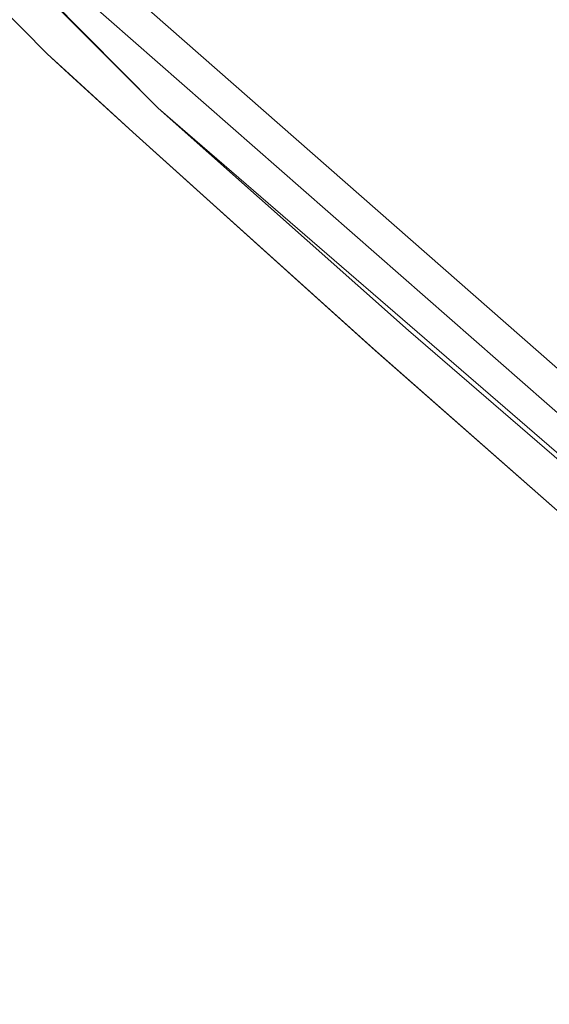
# Model space of a CAD drawing. Extents: x -29 to 250, y -65 to 0.
# Drawn here: x -8 to -8, y -55 to -54 of the extents above; entities that cross this region are included whole.
import ezdxf

# ---------------------------------------------------------------- set-up
doc = ezdxf.new("R2010")
doc.units = 0
doc.header["$LTSCALE"] = 500
doc.header["$MEASUREMENT"] = 0
for name, color, linetype in [('DWXOUTLINES', 7, 'Continuous'), ('KLUDI_BATERIA_DYSZE', 7, 'Continuous'), ('KLUDI_BATERIA_ZLOTA', 7, 'Continuous')]:
    doc.layers.add(name, color=color, linetype=linetype)

msp = doc.modelspace()

# ---------------------------------------------------------------- linework, layer by layer
at = {"layer": 'DWXOUTLINES', "color": 0, "lineweight": 15}
for p, q in [((-8.43, -54.21, 128.22), (-9.31, -53.32, 203.04)), ((-8.4, -54.24, 192.94), (-9.31, -53.32, 203.04)), ((-8.83, -53.83, 16.52), (-7.6, -54.91, 16.52)), ((-8.43, -54.21, 133.22), (-8.43, -54.21, 128.22)), ((-8.4, -54.24, 127.94), (-8.43, -54.21, 128.22)), ((-8.4, -54.24, 128.5), (-8.43, -54.21, 128.22)), ((-8.43, -54.21, 143.22), (-8.43, -54.21, 133.22)), ((-8.4, -54.24, 133.5), (-8.43, -54.21, 133.22)), ((-8.4, -54.24, 132.94), (-8.43, -54.21, 133.22)), ((-8.4, -54.24, 138.5), (-8.43, -54.21, 138.22)), ((-8.4, -54.24, 137.94), (-8.43, -54.21, 138.22)), ((-8.43, -54.21, 153.22), (-8.43, -54.21, 143.22)), ((-8.4, -54.24, 143.5), (-8.43, -54.21, 143.22)), ((-8.4, -54.24, 142.94), (-8.43, -54.21, 143.22)), ((-8.4, -54.24, 148.5), (-8.43, -54.21, 148.22)), ((-8.4, -54.24, 147.94), (-8.43, -54.21, 148.22)), ((-8.43, -54.21, 163.22), (-8.43, -54.21, 153.22)), ((-8.4, -54.24, 153.5), (-8.43, -54.21, 153.22)), ((-8.4, -54.24, 152.94), (-8.43, -54.21, 153.22)), ((-8.4, -54.24, 158.5), (-8.43, -54.21, 158.22)), ((-8.4, -54.24, 157.94), (-8.43, -54.21, 158.22)), ((-8.43, -54.21, 173.22), (-8.43, -54.21, 163.22)), ((-8.4, -54.24, 163.5), (-8.43, -54.21, 163.22)), ((-8.4, -54.24, 162.94), (-8.43, -54.21, 163.22)), ((-8.4, -54.24, 168.5), (-8.43, -54.21, 168.22)), ((-8.4, -54.24, 167.94), (-8.43, -54.21, 168.22)), ((-8.43, -54.21, 183.22), (-8.43, -54.21, 173.22)), ((-8.4, -54.24, 173.5), (-8.43, -54.21, 173.22)), ((-8.4, -54.24, 172.94), (-8.43, -54.21, 173.22)), ((-8.4, -54.24, 178.5), (-8.43, -54.21, 178.22)), ((-8.4, -54.24, 177.94), (-8.43, -54.21, 178.22)), ((-8.43, -54.21, 193.22), (-8.43, -54.21, 183.22)), ((-8.4, -54.24, 183.5), (-8.43, -54.21, 183.22)), ((-8.4, -54.24, 182.94), (-8.43, -54.21, 183.22)), ((-8.4, -54.24, 188.5), (-8.43, -54.21, 188.22)), ((-8.4, -54.24, 187.94), (-8.43, -54.21, 188.22)), ((-8.4, -54.24, 193.5), (-8.43, -54.21, 193.22)), ((-8.42, -54.22, 188.36), (-8.42, -54.22, 193.08)), ((-8.42, -54.22, 183.36), (-8.42, -54.22, 188.08)), ((-8.42, -54.22, 178.36), (-8.42, -54.22, 183.08)), ((-8.42, -54.22, 173.36), (-8.42, -54.22, 178.08)), ((-8.42, -54.22, 168.36), (-8.42, -54.22, 173.08)), ((-8.42, -54.22, 163.36), (-8.42, -54.22, 168.08)), ((-8.42, -54.22, 158.36), (-8.42, -54.22, 163.08)), ((-8.42, -54.22, 153.36), (-8.42, -54.22, 158.08)), ((-8.42, -54.22, 148.36), (-8.42, -54.22, 153.08)), ((-8.42, -54.22, 143.36), (-8.42, -54.22, 148.08)), ((-8.42, -54.22, 138.36), (-8.42, -54.22, 143.08)), ((-8.42, -54.22, 133.36), (-8.42, -54.22, 138.08)), ((-8.42, -54.22, 128.36), (-8.42, -54.22, 133.08)), ((-8.4, -54.24, 193.5), (-8.31, -54.32, 193.76)), ((-8.18, -54.43, 127.45), (-8.4, -54.24, 127.94)), ((-8.31, -54.32, 188.76), (-8.4, -54.24, 188.5)), ((-8.18, -54.43, 192.45), (-8.4, -54.24, 192.94)), ((-8.31, -54.32, 183.76), (-8.4, -54.24, 183.5)), ((-8.18, -54.43, 187.45), (-8.4, -54.24, 187.94)), ((-8.31, -54.32, 178.76), (-8.4, -54.24, 178.5)), ((-8.18, -54.43, 182.45), (-8.4, -54.24, 182.94)), ((-8.31, -54.32, 173.76), (-8.4, -54.24, 173.5)), ((-8.18, -54.43, 177.45), (-8.4, -54.24, 177.94)), ((-8.31, -54.32, 168.76), (-8.4, -54.24, 168.5)), ((-8.18, -54.43, 172.45), (-8.4, -54.24, 172.94)), ((-8.31, -54.32, 163.76), (-8.4, -54.24, 163.5)), ((-8.18, -54.43, 167.45), (-8.4, -54.24, 167.94)), ((-8.31, -54.32, 158.76), (-8.4, -54.24, 158.5)), ((-8.18, -54.43, 162.45), (-8.4, -54.24, 162.94)), ((-8.31, -54.32, 153.76), (-8.4, -54.24, 153.5)), ((-8.18, -54.43, 157.45), (-8.4, -54.24, 157.94)), ((-8.31, -54.32, 148.76), (-8.4, -54.24, 148.5)), ((-8.18, -54.43, 152.45), (-8.4, -54.24, 152.94)), ((-8.31, -54.32, 143.76), (-8.4, -54.24, 143.5)), ((-8.18, -54.43, 147.45), (-8.4, -54.24, 147.94)), ((-8.31, -54.32, 138.76), (-8.4, -54.24, 138.5)), ((-8.18, -54.43, 142.45), (-8.4, -54.24, 142.94)), ((-8.31, -54.32, 133.76), (-8.4, -54.24, 133.5)), ((-8.18, -54.43, 137.45), (-8.4, -54.24, 137.94)), ((-8.31, -54.32, 128.76), (-8.4, -54.24, 128.5)), ((-8.18, -54.43, 132.45), (-8.4, -54.24, 132.94)), ((-8.31, -54.32, 188.76), (-8.02, -54.57, 189.17)), ((-8.02, -54.57, 194.17), (-8.31, -54.32, 193.76)), ((-8.02, -54.57, 184.17), (-8.31, -54.32, 183.76)), ((-8.02, -54.57, 179.17), (-8.31, -54.32, 178.76)), ((-8.02, -54.57, 174.17), (-8.31, -54.32, 173.76)), ((-8.02, -54.57, 169.17), (-8.31, -54.32, 168.76)), ((-8.02, -54.57, 164.17), (-8.31, -54.32, 163.76)), ((-8.02, -54.57, 159.17), (-8.31, -54.32, 158.76)), ((-8.02, -54.57, 154.17), (-8.31, -54.32, 153.76)), ((-8.02, -54.57, 149.17), (-8.31, -54.32, 148.76)), ((-8.02, -54.57, 144.17), (-8.31, -54.32, 143.76)), ((-8.02, -54.57, 139.17), (-8.31, -54.32, 138.76)), ((-8.02, -54.57, 134.17), (-8.31, -54.32, 133.76)), ((-8.02, -54.57, 129.17), (-8.31, -54.32, 128.76))]:
    msp.add_line(p, q, dxfattribs=at)
at = {"layer": 'KLUDI_BATERIA_DYSZE', "lineweight": 15}
for points, invisible_edges in [([(-8.43208, -54.22771, 133.07552), (-8.43979, -56.5, 133.19392), (-8.44, -56.5, 133.21704), (-8.44, -54.22044, 133.21704)], 7), ([(-8.43208, -54.22771, 163.07553), (-8.43979, -56.5, 163.19394), (-8.44, -56.5, 163.21704), (-8.44, -54.22044, 163.21704)], 7), ([(-8.43208, -54.22771, 128.07553), (-8.43979, -56.5, 128.19392), (-8.44, -56.5, 128.21703), (-8.44, -54.22044, 128.21703)], 7), ([(-8.43208, -54.22771, 148.07552), (-8.43979, -56.5, 148.19392), (-8.44, -56.5, 148.21703), (-8.44, -54.22044, 148.21703)], 7), ([(-8.43208, -54.22771, 138.07552), (-8.43979, -56.5, 138.19394), (-8.44, -56.5, 138.21703), (-8.44, -54.22044, 138.21703)], 7), ([(-8.43208, -54.22771, 173.07553), (-8.43979, -56.5, 173.19394), (-8.44, -56.5, 173.21703), (-8.44, -54.22044, 173.21703)], 7), ([(-8.43208, -54.22771, 188.07552), (-8.43979, -56.5, 188.19392), (-8.44, -56.5, 188.21704), (-8.44, -54.22044, 188.21704)], 7), ([(-8.43208, -54.22771, 178.07552), (-8.43979, -56.5, 178.19392), (-8.44, -56.5, 178.21703), (-8.44, -54.22044, 178.21703)], 7), ([(-8.43208, -54.22771, 153.07552), (-8.43979, -56.5, 153.19392), (-8.44, -56.5, 153.21701), (-8.44, -54.22044, 153.21701)], 7), ([(-8.43208, -54.22771, 168.07553), (-8.43979, -56.5, 168.19394), (-8.44, -56.5, 168.21703), (-8.44, -54.22044, 168.21703)], 7), ([(-8.43208, -54.22771, 193.0755), (-8.43979, -56.5, 193.19394), (-8.44, -56.5, 193.21704), (-8.44, -54.22044, 193.21704)], 7), ([(-8.43208, -54.22771, 183.07552), (-8.43979, -56.5, 183.19392), (-8.44, -56.5, 183.21703), (-8.44, -54.22044, 183.21703)], 7), ([(-8.43208, -54.22771, 143.07553), (-8.43979, -56.5, 143.19392), (-8.44, -56.5, 143.21703), (-8.44, -54.22044, 143.21703)], 7), ([(-8.43208, -54.22771, 158.07552), (-8.43979, -56.5, 158.19391), (-8.44, -56.5, 158.21704), (-8.44, -54.22044, 158.21704)], 7), ([(-8.42066, -56.5, 163.4404), (-8.43213, -54.22764, 163.35925), (-8.44, -54.22044, 163.21704), (-8.44, -56.5, 163.21704)], 13), ([(-8.42066, -56.5, 173.44043), (-8.43213, -54.22764, 173.35924), (-8.44, -54.22044, 173.21703), (-8.44, -56.5, 173.21703)], 13), ([(-8.42066, -56.5, 188.44041), (-8.43213, -54.22764, 188.35924), (-8.44, -54.22044, 188.21704), (-8.44, -56.5, 188.21704)], 13), ([(-8.42066, -56.5, 178.44041), (-8.43213, -54.22764, 178.35924), (-8.44, -54.22044, 178.21703), (-8.44, -56.5, 178.21703)], 13), ([(-8.42066, -56.5, 148.44041), (-8.43213, -54.22764, 148.35924), (-8.44, -54.22044, 148.21703), (-8.44, -56.5, 148.21703)], 13), ([(-8.42066, -56.5, 168.44043), (-8.43213, -54.22764, 168.35925), (-8.44, -54.22044, 168.21703), (-8.44, -56.5, 168.21703)], 13), ([(-8.42066, -56.5, 133.44041), (-8.43213, -54.22764, 133.35924), (-8.44, -54.22044, 133.21704), (-8.44, -56.5, 133.21704)], 13), ([(-8.42066, -56.5, 193.44041), (-8.43213, -54.22764, 193.35925), (-8.44, -54.22044, 193.21704), (-8.44, -56.5, 193.21704)], 13), ([(-8.42066, -56.5, 153.44041), (-8.43213, -54.22764, 153.35924), (-8.44, -54.22044, 153.21701), (-8.44, -56.5, 153.21701)], 13), ([(-8.42066, -56.5, 183.44041), (-8.43213, -54.22764, 183.35924), (-8.44, -54.22044, 183.21703), (-8.44, -56.5, 183.21703)], 13), ([(-8.42066, -56.5, 128.44043), (-8.43213, -54.22764, 128.35924), (-8.44, -54.22044, 128.21703), (-8.44, -56.5, 128.21703)], 13), ([(-8.42066, -56.5, 143.44043), (-8.43213, -54.22764, 143.35924), (-8.44, -54.22044, 143.21703), (-8.44, -56.5, 143.21703)], 13), ([(-8.42066, -56.5, 158.44041), (-8.43213, -54.22764, 158.35922), (-8.44, -54.22044, 158.21704), (-8.44, -56.5, 158.21704)], 13), ([(-8.42066, -56.5, 138.44041), (-8.43213, -54.22764, 138.35925), (-8.44, -54.22044, 138.21703), (-8.44, -56.5, 138.21703)], 13), ([(-8.40911, -54.24867, 162.93692), (-8.40967, -56.5, 162.93782), (-8.43979, -56.5, 163.19394), (-8.43208, -54.22771, 163.07553)], 7), ([(-8.40911, -54.24867, 147.9369), (-8.40967, -56.5, 147.93784), (-8.43979, -56.5, 148.19392), (-8.43208, -54.22771, 148.07552)], 7), ([(-8.40911, -54.24867, 152.9369), (-8.40967, -56.5, 152.93784), (-8.43979, -56.5, 153.19392), (-8.43208, -54.22771, 153.07552)], 7), ([(-8.40911, -54.24867, 157.9369), (-8.40967, -56.5, 157.93782), (-8.43979, -56.5, 158.19391), (-8.43208, -54.22771, 158.07552)], 7), ([(-8.40911, -54.24867, 127.93691), (-8.40967, -56.5, 127.93782), (-8.43979, -56.5, 128.19392), (-8.43208, -54.22771, 128.07553)], 7), ([(-8.40911, -54.24867, 167.93692), (-8.40967, -56.5, 167.93782), (-8.43979, -56.5, 168.19394), (-8.43208, -54.22771, 168.07553)], 7), ([(-8.40911, -54.24867, 142.93692), (-8.40967, -56.5, 142.93784), (-8.43979, -56.5, 143.19392), (-8.43208, -54.22771, 143.07553)], 7), ([(-8.40911, -54.24867, 177.9369), (-8.40967, -56.5, 177.93784), (-8.43979, -56.5, 178.19392), (-8.43208, -54.22771, 178.07552)], 7), ([(-8.40911, -54.24867, 172.93692), (-8.40967, -56.5, 172.93784), (-8.43979, -56.5, 173.19394), (-8.43208, -54.22771, 173.07553)], 7), ([(-8.40911, -54.24867, 187.9369), (-8.40967, -56.5, 187.93782), (-8.43979, -56.5, 188.19392), (-8.43208, -54.22771, 188.07552)], 7), ([(-8.40911, -54.24867, 192.93689), (-8.40967, -56.5, 192.93782), (-8.43979, -56.5, 193.19394), (-8.43208, -54.22771, 193.0755)], 7), ([(-8.40911, -54.24867, 182.9369), (-8.40967, -56.5, 182.93784), (-8.43979, -56.5, 183.19392), (-8.43208, -54.22771, 183.07552)], 7), ([(-8.40911, -54.24867, 137.9369), (-8.40967, -56.5, 137.93784), (-8.43979, -56.5, 138.19394), (-8.43208, -54.22771, 138.07552)], 7), ([(-8.40911, -54.24867, 132.9369), (-8.40967, -56.5, 132.93784), (-8.43979, -56.5, 133.19392), (-8.43208, -54.22771, 133.07552)], 7), ([(-8.42066, -56.5, 128.44043), (-8.40915, -54.24858, 128.49858), (-8.43213, -54.22764, 128.35924), (-8.42066, -56.5, 128.44043)], 13), ([(-8.42066, -56.5, 133.44041), (-8.40915, -54.24858, 133.4986), (-8.43213, -54.22764, 133.35924), (-8.42066, -56.5, 133.44041)], 13), ([(-8.42066, -56.5, 138.44041), (-8.40915, -54.24858, 138.4986), (-8.43213, -54.22764, 138.35925), (-8.42066, -56.5, 138.44041)], 13), ([(-8.42066, -56.5, 143.44043), (-8.40915, -54.24858, 143.4986), (-8.43213, -54.22764, 143.35924), (-8.42066, -56.5, 143.44043)], 13), ([(-8.42066, -56.5, 148.44041), (-8.40915, -54.24858, 148.4986), (-8.43213, -54.22764, 148.35924), (-8.42066, -56.5, 148.44041)], 13), ([(-8.42066, -56.5, 153.44041), (-8.40915, -54.24858, 153.4986), (-8.43213, -54.22764, 153.35924), (-8.42066, -56.5, 153.44041)], 13), ([(-8.42066, -56.5, 158.44041), (-8.40915, -54.24858, 158.49858), (-8.43213, -54.22764, 158.35922), (-8.42066, -56.5, 158.44041)], 13), ([(-8.42066, -56.5, 163.4404), (-8.40915, -54.24858, 163.49858), (-8.43213, -54.22764, 163.35925), (-8.42066, -56.5, 163.4404)], 13), ([(-8.42066, -56.5, 168.44043), (-8.40915, -54.24858, 168.49858), (-8.43213, -54.22764, 168.35925), (-8.42066, -56.5, 168.44043)], 13), ([(-8.42066, -56.5, 173.44043), (-8.40915, -54.24858, 173.4986), (-8.43213, -54.22764, 173.35924), (-8.42066, -56.5, 173.44043)], 13), ([(-8.42066, -56.5, 178.44041), (-8.40915, -54.24858, 178.4986), (-8.43213, -54.22764, 178.35924), (-8.42066, -56.5, 178.44041)], 13), ([(-8.42066, -56.5, 183.44041), (-8.40915, -54.24858, 183.4986), (-8.43213, -54.22764, 183.35924), (-8.42066, -56.5, 183.44041)], 13), ([(-8.42066, -56.5, 188.44041), (-8.40915, -54.24858, 188.49858), (-8.43213, -54.22764, 188.35924), (-8.42066, -56.5, 188.44041)], 13), ([(-8.42066, -56.5, 193.44041), (-8.40915, -54.24858, 193.49858), (-8.43213, -54.22764, 193.35925), (-8.42066, -56.5, 193.44041)], 13), ([(-8.32191, -54.32716, 168.75842), (-8.40915, -54.24858, 168.49858), (-8.42066, -56.5, 168.44043), (-8.36457, -56.5, 168.6534)], 14), ([(-8.32191, -54.32716, 138.75842), (-8.40915, -54.24858, 138.4986), (-8.42066, -56.5, 138.44041), (-8.36457, -56.5, 138.6534)], 14), ([(-8.32191, -54.32716, 163.75842), (-8.40915, -54.24858, 163.49858), (-8.42066, -56.5, 163.4404), (-8.36457, -56.5, 163.6534)], 14), ([(-8.32191, -54.32716, 173.75842), (-8.40915, -54.24858, 173.4986), (-8.42066, -56.5, 173.44043), (-8.36457, -56.5, 173.6534)], 14), ([(-8.32191, -54.32716, 188.75841), (-8.40915, -54.24858, 188.49858), (-8.42066, -56.5, 188.44041), (-8.36457, -56.5, 188.65341)], 14), ([(-8.32191, -54.32716, 128.75842), (-8.40915, -54.24858, 128.49858), (-8.42066, -56.5, 128.44043), (-8.36457, -56.5, 128.65341)], 14), ([(-8.32191, -54.32716, 178.75841), (-8.40915, -54.24858, 178.4986), (-8.42066, -56.5, 178.44041), (-8.36457, -56.5, 178.6534)], 14), ([(-8.32191, -54.32716, 133.75841), (-8.40915, -54.24858, 133.4986), (-8.42066, -56.5, 133.44041), (-8.36457, -56.5, 133.6534)], 14), ([(-8.32191, -54.32716, 183.75841), (-8.40915, -54.24858, 183.4986), (-8.42066, -56.5, 183.44041), (-8.36457, -56.5, 183.65341)], 14), ([(-8.32191, -54.32716, 193.75842), (-8.40915, -54.24858, 193.49858), (-8.42066, -56.5, 193.44041), (-8.36457, -56.5, 193.65341)], 14), ([(-8.32191, -54.32716, 143.75842), (-8.40915, -54.24858, 143.4986), (-8.42066, -56.5, 143.44043), (-8.36457, -56.5, 143.6534)], 14), ([(-8.32191, -54.32716, 148.75841), (-8.40915, -54.24858, 148.4986), (-8.42066, -56.5, 148.44041), (-8.36457, -56.5, 148.65338)], 14), ([(-8.32191, -54.32716, 158.75841), (-8.40915, -54.24858, 158.49858), (-8.42066, -56.5, 158.44041), (-8.36457, -56.5, 158.65341)], 14), ([(-8.32191, -54.32716, 153.75841), (-8.40915, -54.24858, 153.4986), (-8.42066, -56.5, 153.44041), (-8.36457, -56.5, 153.65341)], 14), ([(-8.32958, -56.5, 187.69273), (-8.40967, -56.5, 187.93782), (-8.40911, -54.24867, 187.9369), (-8.32261, -54.32653, 187.67717)], 11), ([(-8.32958, -56.5, 147.69273), (-8.40967, -56.5, 147.93784), (-8.40911, -54.24867, 147.9369), (-8.32261, -54.32653, 147.67719)], 11), ([(-8.32958, -56.5, 172.69275), (-8.40967, -56.5, 172.93784), (-8.40911, -54.24867, 172.93692), (-8.32261, -54.32653, 172.67719)], 11), ([(-8.32958, -56.5, 132.69273), (-8.40967, -56.5, 132.93784), (-8.40911, -54.24867, 132.9369), (-8.32261, -54.32653, 132.67719)], 11), ([(-8.32958, -56.5, 162.69272), (-8.40967, -56.5, 162.93782), (-8.40911, -54.24867, 162.93692), (-8.32261, -54.32653, 162.67717)], 11), ([(-8.32958, -56.5, 127.69274), (-8.40967, -56.5, 127.93782), (-8.40911, -54.24867, 127.93691), (-8.32261, -54.32653, 127.67717)], 11), ([(-8.32958, -56.5, 137.69273), (-8.40967, -56.5, 137.93784), (-8.40911, -54.24867, 137.9369), (-8.32261, -54.32653, 137.67719)], 11), ([(-8.32958, -56.5, 157.69273), (-8.40967, -56.5, 157.93782), (-8.40911, -54.24867, 157.9369), (-8.32261, -54.32653, 157.67717)], 11), ([(-8.32958, -56.5, 142.69275), (-8.40967, -56.5, 142.93784), (-8.40911, -54.24867, 142.93692), (-8.32261, -54.32653, 142.67719)], 11), ([(-8.32958, -56.5, 177.69273), (-8.40967, -56.5, 177.93784), (-8.40911, -54.24867, 177.9369), (-8.32261, -54.32653, 177.67719)], 11), ([(-8.32958, -56.5, 192.69273), (-8.40967, -56.5, 192.93782), (-8.40911, -54.24867, 192.93689), (-8.32261, -54.32653, 192.67717)], 11), ([(-8.32958, -56.5, 182.69273), (-8.40967, -56.5, 182.93784), (-8.40911, -54.24867, 182.9369), (-8.32261, -54.32653, 182.67719)], 11), ([(-8.32958, -56.5, 152.69273), (-8.40967, -56.5, 152.93784), (-8.40911, -54.24867, 152.9369), (-8.32261, -54.32653, 152.67719)], 11), ([(-8.32958, -56.5, 167.69275), (-8.40967, -56.5, 167.93782), (-8.40911, -54.24867, 167.93692), (-8.32261, -54.32653, 167.67717)], 11), ([(-8.19014, -54.44307, 168.98334), (-8.32191, -54.32716, 168.75842), (-8.36457, -56.5, 168.6534), (-8.25435, -56.5, 168.88651)], 14), ([(-8.19014, -54.44307, 153.98332), (-8.32191, -54.32716, 153.75841), (-8.36457, -56.5, 153.65341), (-8.25435, -56.5, 153.88652)], 14), ([(-8.19014, -54.44307, 178.98334), (-8.32191, -54.32716, 178.75841), (-8.36457, -56.5, 178.6534), (-8.25435, -56.5, 178.88654)], 14), ([(-8.19014, -54.44307, 163.98332), (-8.32191, -54.32716, 163.75842), (-8.36457, -56.5, 163.6534), (-8.25435, -56.5, 163.88652)], 14), ([(-8.19014, -54.44307, 148.98332), (-8.32191, -54.32716, 148.75841), (-8.36457, -56.5, 148.65338), (-8.25435, -56.5, 148.88654)], 14), ([(-8.19014, -54.44307, 173.98334), (-8.32191, -54.32716, 173.75842), (-8.36457, -56.5, 173.6534), (-8.25435, -56.5, 173.88654)], 14), ([(-8.19014, -54.44307, 183.98332), (-8.32191, -54.32716, 183.75841), (-8.36457, -56.5, 183.65341), (-8.25435, -56.5, 183.88654)], 14), ([(-8.19014, -54.44307, 133.98332), (-8.32191, -54.32716, 133.75841), (-8.36457, -56.5, 133.6534), (-8.25435, -56.5, 133.88654)], 14), ([(-8.19014, -54.44307, 193.98332), (-8.32191, -54.32716, 193.75842), (-8.36457, -56.5, 193.65341), (-8.25435, -56.5, 193.88652)], 14), ([(-8.19014, -54.44307, 128.98334), (-8.32191, -54.32716, 128.75842), (-8.36457, -56.5, 128.65341), (-8.25435, -56.5, 128.88652)], 14), ([(-8.19014, -54.44307, 138.98332), (-8.32191, -54.32716, 138.75842), (-8.36457, -56.5, 138.6534), (-8.25435, -56.5, 138.88652)], 14), ([(-8.19014, -54.44307, 143.98334), (-8.32191, -54.32716, 143.75842), (-8.36457, -56.5, 143.6534), (-8.25435, -56.5, 143.88654)], 14), ([(-8.19014, -54.44307, 188.98332), (-8.32191, -54.32716, 188.75841), (-8.36457, -56.5, 188.65341), (-8.25435, -56.5, 188.88652)], 14), ([(-8.19014, -54.44307, 158.98332), (-8.32191, -54.32716, 158.75841), (-8.36457, -56.5, 158.65341), (-8.25435, -56.5, 158.88652)], 14), ([(-8.19156, -54.44182, 162.45258), (-8.2027, -56.5, 162.46826), (-8.32958, -56.5, 162.69272), (-8.32261, -54.32653, 162.67717)], 7), ([(-8.19156, -54.44182, 182.45256), (-8.2027, -56.5, 182.46826), (-8.32958, -56.5, 182.69273), (-8.32261, -54.32653, 182.67719)], 7), ([(-8.19156, -54.44182, 152.45256), (-8.2027, -56.5, 152.46826), (-8.32958, -56.5, 152.69273), (-8.32261, -54.32653, 152.67719)], 7), ([(-8.19156, -54.44182, 147.45256), (-8.2027, -56.5, 147.46825), (-8.32958, -56.5, 147.69273), (-8.32261, -54.32653, 147.67719)], 7), ([(-8.19156, -54.44182, 177.45256), (-8.2027, -56.5, 177.46825), (-8.32958, -56.5, 177.69273), (-8.32261, -54.32653, 177.67719)], 7), ([(-8.19156, -54.44182, 187.45256), (-8.2027, -56.5, 187.46826), (-8.32958, -56.5, 187.69273), (-8.32261, -54.32653, 187.67717)], 7), ([(-8.19156, -54.44182, 132.45256), (-8.2027, -56.5, 132.46825), (-8.32958, -56.5, 132.69273), (-8.32261, -54.32653, 132.67719)], 7), ([(-8.19156, -54.44182, 127.45257), (-8.2027, -56.5, 127.46826), (-8.32958, -56.5, 127.69274), (-8.32261, -54.32653, 127.67717)], 7), ([(-8.19156, -54.44182, 172.45258), (-8.2027, -56.5, 172.46825), (-8.32958, -56.5, 172.69275), (-8.32261, -54.32653, 172.67719)], 7), ([(-8.19156, -54.44182, 192.45258), (-8.2027, -56.5, 192.46826), (-8.32958, -56.5, 192.69273), (-8.32261, -54.32653, 192.67717)], 7), ([(-8.19156, -54.44182, 142.45256), (-8.2027, -56.5, 142.46825), (-8.32958, -56.5, 142.69275), (-8.32261, -54.32653, 142.67719)], 7), ([(-8.19156, -54.44182, 137.45258), (-8.2027, -56.5, 137.46825), (-8.32958, -56.5, 137.69273), (-8.32261, -54.32653, 137.67719)], 7), ([(-8.19156, -54.44182, 157.45256), (-8.2027, -56.5, 157.46826), (-8.32958, -56.5, 157.69273), (-8.32261, -54.32653, 157.67717)], 7), ([(-8.19156, -54.44182, 167.45258), (-8.2027, -56.5, 167.46825), (-8.32958, -56.5, 167.69275), (-8.32261, -54.32653, 167.67717)], 7)]:
    msp.add_3dface(points, dxfattribs=dict(at, invisible_edges=invisible_edges))
at = {"layer": 'KLUDI_BATERIA_ZLOTA', "lineweight": 15}
for points, invisible_edges in [([(-5.38546, -34.25584, 203.53505), (-7.33817, -35.48205, 203.53505), (-8.9521, -53.01873, 203.53505), (-7.09986, -54.69702, 203.53505)], 15), ([(-8.83883, -53.83884, 16.51703), (-6.26887, -52.55284, 16.51703), (-7.60952, -54.91692, 16.51703), (-8.83883, -53.83884, 16.51703)], 11), ([(-8.9521, -53.01873, 203.53505), (-9.04486, -53.09348, 203.51616), (-7.1614, -54.7994, 203.51616), (-7.09986, -54.69702, 203.53505)], 15), ([(-9.13294, -53.17229, 203.46516), (-7.23114, -54.89483, 203.46516), (-7.1614, -54.7994, 203.51616), (-9.04486, -53.09348, 203.51616)], 15), ([(-9.17376, -53.20882, 203.42749), (-7.26346, -54.93906, 203.42749), (-7.23114, -54.89483, 203.46516), (-9.13294, -53.17229, 203.46516)], 15), ([(-7.26346, -54.93906, 203.42749), (-9.17376, -53.20882, 203.42749), (-9.2108, -53.24197, 203.3824), (-7.29279, -54.97919, 203.3824)], 15), ([(-7.29279, -54.97919, 203.3824), (-9.2108, -53.24197, 203.3824), (-9.24301, -53.27079, 203.33109), (-7.31829, -55.01409, 203.33109)], 3), ([(-9.24301, -53.27079, 203.33109), (-9.2696, -53.29458, 203.27496), (-7.33934, -55.04289, 203.27496), (-7.31829, -55.01409, 203.33109)], 15), ([(-6.54136, -61.7, -20.38299), (-10, -61.7, -18.80348), (-11.56909, -53.29633, -17.79727), (-7.77225, -53.27816, -19.911)], 15), ([(-9.2696, -53.29458, 203.27496), (-9.30434, -53.32567, 203.15495), (-7.36685, -55.08053, 203.15495), (-7.33934, -55.04289, 203.27496)], 15), ([(-7.37585, -55.09192, 203.03539), (-7.36685, -55.08053, 203.15495), (-9.30434, -53.32567, 203.15495), (-9.31597, -53.33443, 203.03539)], 15), ([(-9.31597, -53.33443, 203.03539), (-8.32191, -54.32716, 193.75842), (-7.37585, -55.09192, 203.03539), (-9.31597, -53.33443, 203.03539)], 15), ([(-8.83883, -53.83884, 16.51703), (-8.44, -54.22044, 128.21703), (-9.31597, -53.33443, 203.03539), (-8.83883, -53.83884, 16.51703)], 13), ([(-8.44, -54.22044, 128.21703), (-8.44, -54.22044, 133.21704), (-9.31597, -53.33443, 203.03539), (-8.44, -54.22044, 128.21703)], 14), ([(-8.44, -54.22044, 133.21704), (-8.44, -54.22044, 138.21703), (-9.31597, -53.33443, 203.03539), (-8.44, -54.22044, 133.21704)], 14), ([(-8.44, -54.22044, 138.21703), (-8.44, -54.22044, 143.21703), (-9.31597, -53.33443, 203.03539), (-8.44, -54.22044, 138.21703)], 14), ([(-8.44, -54.22044, 143.21703), (-8.44, -54.22044, 148.21703), (-9.31597, -53.33443, 203.03539), (-8.44, -54.22044, 143.21703)], 14), ([(-8.44, -54.22044, 148.21703), (-8.44, -54.22044, 153.21701), (-9.31597, -53.33443, 203.03539), (-8.44, -54.22044, 148.21703)], 14), ([(-8.44, -54.22044, 153.21701), (-8.44, -54.22044, 158.21704), (-9.31597, -53.33443, 203.03539), (-8.44, -54.22044, 153.21701)], 14), ([(-8.44, -54.22044, 158.21704), (-8.44, -54.22044, 163.21704), (-9.31597, -53.33443, 203.03539), (-8.44, -54.22044, 158.21704)], 14), ([(-8.44, -54.22044, 163.21704), (-8.44, -54.22044, 168.21703), (-9.31597, -53.33443, 203.03539), (-8.44, -54.22044, 163.21704)], 14), ([(-8.44, -54.22044, 168.21703), (-8.44, -54.22044, 173.21703), (-9.31597, -53.33443, 203.03539), (-8.44, -54.22044, 168.21703)], 14), ([(-8.44, -54.22044, 173.21703), (-8.44, -54.22044, 178.21703), (-9.31597, -53.33443, 203.03539), (-8.44, -54.22044, 173.21703)], 14), ([(-8.44, -54.22044, 178.21703), (-8.44, -54.22044, 183.21703), (-9.31597, -53.33443, 203.03539), (-8.44, -54.22044, 178.21703)], 14), ([(-8.44, -54.22044, 183.21703), (-8.44, -54.22044, 188.21704), (-9.31597, -53.33443, 203.03539), (-8.44, -54.22044, 183.21703)], 14), ([(-8.44, -54.22044, 188.21704), (-8.44, -54.22044, 193.21704), (-9.31597, -53.33443, 203.03539), (-8.44, -54.22044, 188.21704)], 12), ([(-8.44, -54.22044, 193.21704), (-8.43213, -54.22764, 193.35925), (-9.31597, -53.33443, 203.03539), (-8.44, -54.22044, 193.21704)], 14), ([(-8.43213, -54.22764, 193.35925), (-8.40915, -54.24858, 193.49858), (-9.31597, -53.33443, 203.03539), (-8.43213, -54.22764, 193.35925)], 14), ([(-8.40915, -54.24858, 193.49858), (-8.32191, -54.32716, 193.75842), (-9.31597, -53.33443, 203.03539), (-8.40915, -54.24858, 193.49858)], 14), ([(-7.88216, -53.37386, 11.51703), (-11.10372, -53.36166, 11.51703), (-8.89078, -55.68476, 11.51703), (-7.88216, -53.37386, 11.51703)], 14), ([(-7.88216, -53.37386, 11.51703), (-8.89078, -55.68476, 11.51703), (-6.20415, -57.43859, 11.51703), (-5.48026, -55.11023, 11.51703)], 7), ([(-7.60952, -54.91692, 16.51703), (-8.32261, -54.32653, 127.67717), (-8.83883, -53.83884, 16.51703), (-7.60952, -54.91692, 16.51703)], 15), ([(-8.32261, -54.32653, 127.67717), (-8.40911, -54.24867, 127.93691), (-8.83883, -53.83884, 16.51703), (-8.32261, -54.32653, 127.67717)], 14), ([(-8.40911, -54.24867, 127.93691), (-8.43208, -54.22771, 128.07553), (-8.83883, -53.83884, 16.51703), (-8.40911, -54.24867, 127.93691)], 14), ([(-8.43208, -54.22771, 128.07553), (-8.44, -54.22044, 128.21703), (-8.83883, -53.83884, 16.51703), (-8.43208, -54.22771, 128.07553)], 14), ([(-8.44, -54.22044, 193.21704), (-8.44, -54.22044, 193.21704), (-8.43208, -54.22771, 193.0755)], 15), ([(-8.43208, -54.22771, 193.0755), (-8.44, -54.22044, 188.21704), (-8.44, -54.22044, 188.21704)], 15), ([(-8.44, -54.22044, 188.21704), (-8.44, -54.22044, 188.21704), (-8.43208, -54.22771, 188.07552)], 15), ([(-8.43208, -54.22771, 188.07552), (-8.44, -54.22044, 183.21703), (-8.44, -54.22044, 183.21703)], 15), ([(-8.44, -54.22044, 183.21703), (-8.44, -54.22044, 183.21703), (-8.43208, -54.22771, 183.07552)], 15), ([(-8.43208, -54.22771, 183.07552), (-8.44, -54.22044, 178.21703), (-8.44, -54.22044, 178.21703)], 15), ([(-8.44, -54.22044, 178.21703), (-8.44, -54.22044, 178.21703), (-8.43208, -54.22771, 178.07552)], 15), ([(-8.43208, -54.22771, 178.07552), (-8.44, -54.22044, 173.21703), (-8.44, -54.22044, 173.21703)], 15), ([(-8.44, -54.22044, 173.21703), (-8.44, -54.22044, 173.21703), (-8.43208, -54.22771, 173.07553)], 15), ([(-8.43208, -54.22771, 173.07553), (-8.44, -54.22044, 168.21703), (-8.44, -54.22044, 168.21703)], 15), ([(-8.44, -54.22044, 168.21703), (-8.44, -54.22044, 168.21703), (-8.43208, -54.22771, 168.07553)], 15), ([(-8.43208, -54.22771, 168.07553), (-8.44, -54.22044, 163.21704), (-8.44, -54.22044, 163.21704)], 15), ([(-8.44, -54.22044, 163.21704), (-8.44, -54.22044, 163.21704), (-8.43208, -54.22771, 163.07553)], 15), ([(-8.43208, -54.22771, 163.07553), (-8.44, -54.22044, 158.21704), (-8.44, -54.22044, 158.21704)], 15), ([(-8.44, -54.22044, 158.21704), (-8.44, -54.22044, 158.21704), (-8.43208, -54.22771, 158.07552)], 15), ([(-8.43208, -54.22771, 158.07552), (-8.44, -54.22044, 153.21701), (-8.44, -54.22044, 153.21701)], 15), ([(-8.44, -54.22044, 153.21701), (-8.44, -54.22044, 153.21701), (-8.43208, -54.22771, 153.07552)], 15), ([(-8.43208, -54.22771, 153.07552), (-8.44, -54.22044, 148.21703), (-8.44, -54.22044, 148.21703)], 15), ([(-8.44, -54.22044, 148.21703), (-8.44, -54.22044, 148.21703), (-8.43208, -54.22771, 148.07552)], 15), ([(-8.43208, -54.22771, 148.07552), (-8.44, -54.22044, 143.21703), (-8.44, -54.22044, 143.21703)], 15), ([(-8.44, -54.22044, 143.21703), (-8.44, -54.22044, 143.21703), (-8.43208, -54.22771, 143.07553)], 15), ([(-8.43208, -54.22771, 143.07553), (-8.44, -54.22044, 138.21703), (-8.44, -54.22044, 138.21703)], 15), ([(-8.44, -54.22044, 138.21703), (-8.44, -54.22044, 138.21703), (-8.43208, -54.22771, 138.07552)], 15), ([(-8.43208, -54.22771, 138.07552), (-8.44, -54.22044, 133.21704), (-8.44, -54.22044, 133.21704)], 15), ([(-8.44, -54.22044, 133.21704), (-8.44, -54.22044, 133.21704), (-8.43208, -54.22771, 133.07552)], 15), ([(-8.43208, -54.22771, 133.07552), (-8.44, -54.22044, 128.21703), (-8.44, -54.22044, 128.21703)], 15), ([(-8.43213, -54.22764, 188.35924), (-8.40915, -54.24858, 188.49858), (-8.43208, -54.22771, 193.0755), (-8.43213, -54.22764, 188.35924)], 10), ([(-8.43213, -54.22764, 183.35924), (-8.40915, -54.24858, 183.4986), (-8.43208, -54.22771, 188.07552), (-8.43213, -54.22764, 183.35924)], 10), ([(-8.43213, -54.22764, 178.35924), (-8.40915, -54.24858, 178.4986), (-8.43208, -54.22771, 183.07552), (-8.43213, -54.22764, 178.35924)], 10), ([(-8.43213, -54.22764, 173.35924), (-8.40915, -54.24858, 173.4986), (-8.43208, -54.22771, 178.07552), (-8.43213, -54.22764, 173.35924)], 10), ([(-8.43213, -54.22764, 168.35925), (-8.40915, -54.24858, 168.49858), (-8.43208, -54.22771, 173.07553), (-8.43213, -54.22764, 168.35925)], 10), ([(-8.43213, -54.22764, 163.35925), (-8.40915, -54.24858, 163.49858), (-8.43208, -54.22771, 168.07553), (-8.43213, -54.22764, 163.35925)], 10), ([(-8.43213, -54.22764, 158.35922), (-8.40915, -54.24858, 158.49858), (-8.43208, -54.22771, 163.07553), (-8.43213, -54.22764, 158.35922)], 10), ([(-8.43213, -54.22764, 153.35924), (-8.40915, -54.24858, 153.4986), (-8.43208, -54.22771, 158.07552), (-8.43213, -54.22764, 153.35924)], 10), ([(-8.43213, -54.22764, 148.35924), (-8.40915, -54.24858, 148.4986), (-8.43208, -54.22771, 153.07552), (-8.43213, -54.22764, 148.35924)], 10), ([(-8.43213, -54.22764, 143.35924), (-8.40915, -54.24858, 143.4986), (-8.43208, -54.22771, 148.07552), (-8.43213, -54.22764, 143.35924)], 10), ([(-8.43213, -54.22764, 138.35925), (-8.40915, -54.24858, 138.4986), (-8.43208, -54.22771, 143.07553), (-8.43213, -54.22764, 138.35925)], 10), ([(-8.43213, -54.22764, 133.35924), (-8.40915, -54.24858, 133.4986), (-8.43208, -54.22771, 138.07552), (-8.43213, -54.22764, 133.35924)], 10), ([(-8.43213, -54.22764, 128.35924), (-8.40915, -54.24858, 128.49858), (-8.43208, -54.22771, 133.07552), (-8.43213, -54.22764, 128.35924)], 10), ([(-8.40915, -54.24858, 188.49858), (-8.40911, -54.24867, 192.93689), (-8.43208, -54.22771, 193.0755), (-8.40915, -54.24858, 188.49858)], 13), ([(-8.40915, -54.24858, 183.4986), (-8.40911, -54.24867, 187.9369), (-8.43208, -54.22771, 188.07552), (-8.40915, -54.24858, 183.4986)], 13), ([(-8.40915, -54.24858, 178.4986), (-8.40911, -54.24867, 182.9369), (-8.43208, -54.22771, 183.07552), (-8.40915, -54.24858, 178.4986)], 13), ([(-8.40915, -54.24858, 173.4986), (-8.40911, -54.24867, 177.9369), (-8.43208, -54.22771, 178.07552), (-8.40915, -54.24858, 173.4986)], 13), ([(-8.40915, -54.24858, 168.49858), (-8.40911, -54.24867, 172.93692), (-8.43208, -54.22771, 173.07553), (-8.40915, -54.24858, 168.49858)], 13), ([(-8.40915, -54.24858, 163.49858), (-8.40911, -54.24867, 167.93692), (-8.43208, -54.22771, 168.07553), (-8.40915, -54.24858, 163.49858)], 13), ([(-8.40915, -54.24858, 158.49858), (-8.40911, -54.24867, 162.93692), (-8.43208, -54.22771, 163.07553), (-8.40915, -54.24858, 158.49858)], 13), ([(-8.40915, -54.24858, 153.4986), (-8.40911, -54.24867, 157.9369), (-8.43208, -54.22771, 158.07552), (-8.40915, -54.24858, 153.4986)], 13), ([(-8.40915, -54.24858, 148.4986), (-8.40911, -54.24867, 152.9369), (-8.43208, -54.22771, 153.07552), (-8.40915, -54.24858, 148.4986)], 13), ([(-8.40915, -54.24858, 143.4986), (-8.40911, -54.24867, 147.9369), (-8.43208, -54.22771, 148.07552), (-8.40915, -54.24858, 143.4986)], 13), ([(-8.40915, -54.24858, 138.4986), (-8.40911, -54.24867, 142.93692), (-8.43208, -54.22771, 143.07553), (-8.40915, -54.24858, 138.4986)], 13), ([(-8.40915, -54.24858, 133.4986), (-8.40911, -54.24867, 137.9369), (-8.43208, -54.22771, 138.07552), (-8.40915, -54.24858, 133.4986)], 13), ([(-8.40915, -54.24858, 128.49858), (-8.40911, -54.24867, 132.9369), (-8.43208, -54.22771, 133.07552), (-8.40915, -54.24858, 128.49858)], 13), ([(-8.40911, -54.24867, 192.93689), (-8.40915, -54.24858, 188.49858), (-8.32191, -54.32716, 188.75841), (-8.40911, -54.24867, 192.93689)], 13), ([(-8.40911, -54.24867, 187.9369), (-8.40915, -54.24858, 183.4986), (-8.32191, -54.32716, 183.75841), (-8.40911, -54.24867, 187.9369)], 13), ([(-8.40911, -54.24867, 182.9369), (-8.40915, -54.24858, 178.4986), (-8.32191, -54.32716, 178.75841), (-8.40911, -54.24867, 182.9369)], 13), ([(-8.40911, -54.24867, 177.9369), (-8.40915, -54.24858, 173.4986), (-8.32191, -54.32716, 173.75842), (-8.40911, -54.24867, 177.9369)], 13), ([(-8.40911, -54.24867, 172.93692), (-8.40915, -54.24858, 168.49858), (-8.32191, -54.32716, 168.75842), (-8.40911, -54.24867, 172.93692)], 13), ([(-8.40911, -54.24867, 167.93692), (-8.40915, -54.24858, 163.49858), (-8.32191, -54.32716, 163.75842), (-8.40911, -54.24867, 167.93692)], 13), ([(-8.40911, -54.24867, 162.93692), (-8.40915, -54.24858, 158.49858), (-8.32191, -54.32716, 158.75841), (-8.40911, -54.24867, 162.93692)], 13), ([(-8.40911, -54.24867, 157.9369), (-8.40915, -54.24858, 153.4986), (-8.32191, -54.32716, 153.75841), (-8.40911, -54.24867, 157.9369)], 13), ([(-8.40911, -54.24867, 152.9369), (-8.40915, -54.24858, 148.4986), (-8.32191, -54.32716, 148.75841), (-8.40911, -54.24867, 152.9369)], 13), ([(-8.40911, -54.24867, 147.9369), (-8.40915, -54.24858, 143.4986), (-8.32191, -54.32716, 143.75842), (-8.40911, -54.24867, 147.9369)], 13), ([(-8.40911, -54.24867, 142.93692), (-8.40915, -54.24858, 138.4986), (-8.32191, -54.32716, 138.75842), (-8.40911, -54.24867, 142.93692)], 13), ([(-8.40911, -54.24867, 137.9369), (-8.40915, -54.24858, 133.4986), (-8.32191, -54.32716, 133.75841), (-8.40911, -54.24867, 137.9369)], 13), ([(-8.40911, -54.24867, 132.9369), (-8.40915, -54.24858, 128.49858), (-8.32191, -54.32716, 128.75842), (-8.40911, -54.24867, 132.9369)], 13), ([(-8.32261, -54.32653, 192.67717), (-8.40911, -54.24867, 192.93689), (-8.32191, -54.32716, 188.75841), (-8.32261, -54.32653, 192.67717)], 14), ([(-8.32261, -54.32653, 187.67717), (-8.40911, -54.24867, 187.9369), (-8.32191, -54.32716, 183.75841), (-8.32261, -54.32653, 187.67717)], 14), ([(-8.32261, -54.32653, 182.67719), (-8.40911, -54.24867, 182.9369), (-8.32191, -54.32716, 178.75841), (-8.32261, -54.32653, 182.67719)], 14), ([(-8.32261, -54.32653, 177.67719), (-8.40911, -54.24867, 177.9369), (-8.32191, -54.32716, 173.75842), (-8.32261, -54.32653, 177.67719)], 14), ([(-8.32261, -54.32653, 172.67719), (-8.40911, -54.24867, 172.93692), (-8.32191, -54.32716, 168.75842), (-8.32261, -54.32653, 172.67719)], 14), ([(-8.32261, -54.32653, 167.67717), (-8.40911, -54.24867, 167.93692), (-8.32191, -54.32716, 163.75842), (-8.32261, -54.32653, 167.67717)], 14), ([(-8.32261, -54.32653, 162.67717), (-8.40911, -54.24867, 162.93692), (-8.32191, -54.32716, 158.75841), (-8.32261, -54.32653, 162.67717)], 14), ([(-8.32261, -54.32653, 157.67717), (-8.40911, -54.24867, 157.9369), (-8.32191, -54.32716, 153.75841), (-8.32261, -54.32653, 157.67717)], 14), ([(-8.32261, -54.32653, 152.67719), (-8.40911, -54.24867, 152.9369), (-8.32191, -54.32716, 148.75841), (-8.32261, -54.32653, 152.67719)], 14), ([(-8.32261, -54.32653, 147.67719), (-8.40911, -54.24867, 147.9369), (-8.32191, -54.32716, 143.75842), (-8.32261, -54.32653, 147.67719)], 14), ([(-8.32261, -54.32653, 142.67719), (-8.40911, -54.24867, 142.93692), (-8.32191, -54.32716, 138.75842), (-8.32261, -54.32653, 142.67719)], 14), ([(-8.32261, -54.32653, 137.67719), (-8.40911, -54.24867, 137.9369), (-8.32191, -54.32716, 133.75841), (-8.32261, -54.32653, 137.67719)], 14), ([(-8.32261, -54.32653, 132.67719), (-8.40911, -54.24867, 132.9369), (-8.32191, -54.32716, 128.75842), (-8.32261, -54.32653, 132.67719)], 14), ([(-8.19156, -54.44182, 127.45257), (-8.32261, -54.32653, 127.67717), (-7.60952, -54.91692, 16.51703), (-8.19156, -54.44182, 127.45257)], 14), ([(-8.19156, -54.44182, 192.45258), (-8.32261, -54.32653, 192.67717), (-8.32191, -54.32716, 188.75841), (-8.19156, -54.44182, 192.45258)], 14), ([(-8.19156, -54.44182, 187.45256), (-8.32261, -54.32653, 187.67717), (-8.32191, -54.32716, 183.75841), (-8.19156, -54.44182, 187.45256)], 14), ([(-8.19156, -54.44182, 182.45256), (-8.32261, -54.32653, 182.67719), (-8.32191, -54.32716, 178.75841), (-8.19156, -54.44182, 182.45256)], 14), ([(-8.19156, -54.44182, 177.45256), (-8.32261, -54.32653, 177.67719), (-8.32191, -54.32716, 173.75842), (-8.19156, -54.44182, 177.45256)], 14), ([(-8.19156, -54.44182, 172.45258), (-8.32261, -54.32653, 172.67719), (-8.32191, -54.32716, 168.75842), (-8.19156, -54.44182, 172.45258)], 14), ([(-8.19156, -54.44182, 167.45258), (-8.32261, -54.32653, 167.67717), (-8.32191, -54.32716, 163.75842), (-8.19156, -54.44182, 167.45258)], 14), ([(-8.19156, -54.44182, 162.45258), (-8.32261, -54.32653, 162.67717), (-8.32191, -54.32716, 158.75841), (-8.19156, -54.44182, 162.45258)], 14), ([(-8.19156, -54.44182, 157.45256), (-8.32261, -54.32653, 157.67717), (-8.32191, -54.32716, 153.75841), (-8.19156, -54.44182, 157.45256)], 14), ([(-8.19156, -54.44182, 152.45256), (-8.32261, -54.32653, 152.67719), (-8.32191, -54.32716, 148.75841), (-8.19156, -54.44182, 152.45256)], 14), ([(-8.19156, -54.44182, 147.45256), (-8.32261, -54.32653, 147.67719), (-8.32191, -54.32716, 143.75842), (-8.19156, -54.44182, 147.45256)], 14), ([(-8.19156, -54.44182, 142.45256), (-8.32261, -54.32653, 142.67719), (-8.32191, -54.32716, 138.75842), (-8.19156, -54.44182, 142.45256)], 14), ([(-8.19156, -54.44182, 137.45258), (-8.32261, -54.32653, 137.67719), (-8.32191, -54.32716, 133.75841), (-8.19156, -54.44182, 137.45258)], 14), ([(-8.19156, -54.44182, 132.45256), (-8.32261, -54.32653, 132.67719), (-8.32191, -54.32716, 128.75842), (-8.19156, -54.44182, 132.45256)], 14), ([(-8.32191, -54.32716, 193.75842), (-8.19014, -54.44307, 193.98332), (-7.37585, -55.09192, 203.03539), (-8.32191, -54.32716, 193.75842)], 14), ([(-8.19014, -54.44307, 188.98332), (-8.19156, -54.44182, 192.45258), (-8.32191, -54.32716, 188.75841), (-8.19014, -54.44307, 188.98332)], 11), ([(-8.19014, -54.44307, 183.98332), (-8.19156, -54.44182, 187.45256), (-8.32191, -54.32716, 183.75841), (-8.19014, -54.44307, 183.98332)], 11), ([(-8.19014, -54.44307, 178.98334), (-8.19156, -54.44182, 182.45256), (-8.32191, -54.32716, 178.75841), (-8.19014, -54.44307, 178.98334)], 11), ([(-8.19014, -54.44307, 173.98334), (-8.19156, -54.44182, 177.45256), (-8.32191, -54.32716, 173.75842), (-8.19014, -54.44307, 173.98334)], 11), ([(-8.19014, -54.44307, 168.98334), (-8.19156, -54.44182, 172.45258), (-8.32191, -54.32716, 168.75842), (-8.19014, -54.44307, 168.98334)], 11), ([(-8.19014, -54.44307, 163.98332), (-8.19156, -54.44182, 167.45258), (-8.32191, -54.32716, 163.75842), (-8.19014, -54.44307, 163.98332)], 11), ([(-8.19014, -54.44307, 158.98332), (-8.19156, -54.44182, 162.45258), (-8.32191, -54.32716, 158.75841), (-8.19014, -54.44307, 158.98332)], 11), ([(-8.19014, -54.44307, 153.98332), (-8.19156, -54.44182, 157.45256), (-8.32191, -54.32716, 153.75841), (-8.19014, -54.44307, 153.98332)], 11), ([(-8.19014, -54.44307, 148.98332), (-8.19156, -54.44182, 152.45256), (-8.32191, -54.32716, 148.75841), (-8.19014, -54.44307, 148.98332)], 11), ([(-8.19014, -54.44307, 143.98334), (-8.19156, -54.44182, 147.45256), (-8.32191, -54.32716, 143.75842), (-8.19014, -54.44307, 143.98334)], 11), ([(-8.19014, -54.44307, 138.98332), (-8.19156, -54.44182, 142.45256), (-8.32191, -54.32716, 138.75842), (-8.19014, -54.44307, 138.98332)], 11), ([(-8.19014, -54.44307, 133.98332), (-8.19156, -54.44182, 137.45258), (-8.32191, -54.32716, 133.75841), (-8.19014, -54.44307, 133.98332)], 11), ([(-8.19014, -54.44307, 128.98334), (-8.19156, -54.44182, 132.45256), (-8.32191, -54.32716, 128.75842), (-8.19014, -54.44307, 128.98334)], 11)]:
    msp.add_3dface(points, dxfattribs=dict(at, invisible_edges=invisible_edges))

doc.saveas('drawing.dxf')
